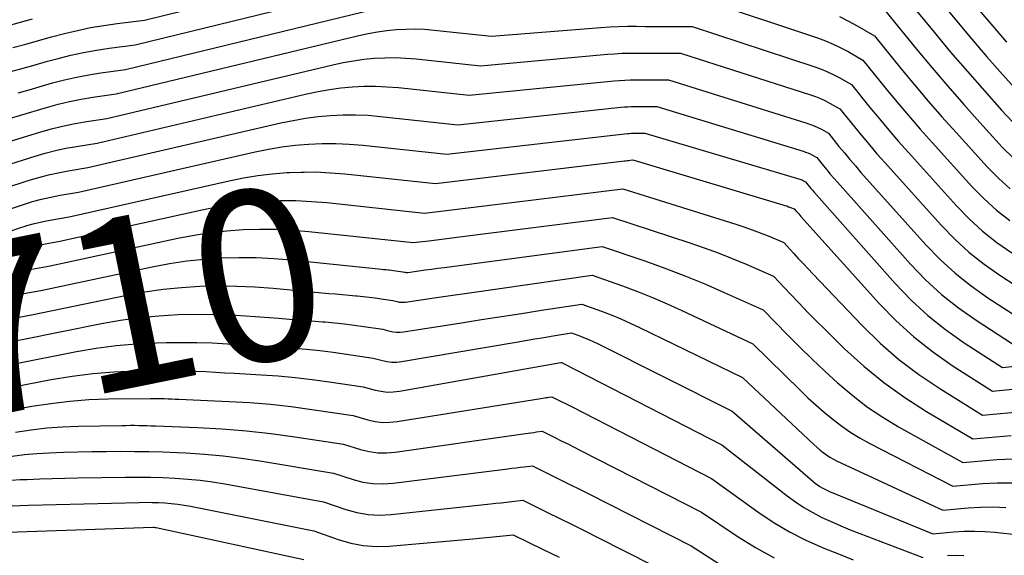
# Model space of a CAD drawing. Units: inches. Extents: x 2627976 to 2630766, y 1490164 to 1493836.
# Drawn here: x 2628808 to 2628891, y 1491240 to 1491285 of the extents above; entities that cross this region are included whole.
import ezdxf
from ezdxf.enums import TextEntityAlignment as Align

# ---------------------------------------------------------------- set-up
doc = ezdxf.new("R2010")
doc.units = ezdxf.units.IN
doc.header["$MEASUREMENT"] = 0
doc.layers.add('Tile_2737_18_SE_contour_2ft', color=138, linetype='Continuous')
doc.layers.add('Tile_2737_18_SE_contour_anno_2ft', color=253, linetype='Continuous')
doc.styles.add('Arial', font='arial.ttf')

msp = doc.modelspace()

# ---------------------------------------------------------------- linework, layer by layer
at = {"layer": 'Tile_2737_18_SE_contour_2ft'}
for points in [[(2628806.945, 1491282.408, 8684), (2628808.034, 1491282.714, 8684), (2628809.124, 1491283.015, 8684), (2628810.217, 1491283.309, 8684), (2628811.31, 1491283.599, 8684), (2628812.409, 1491283.864, 8684), (2628813.514, 1491284.097, 8684), (2628814.627, 1491284.286, 8684), (2628815.746, 1491284.443, 8684), (2628818.05, 1491284.72, 8684), (2628842.778, 1491290.846, 8684)], [(2628882.57, 1491289.58, 8680), (2628886.6, 1491284.662, 8680), (2628887.875, 1491283.133, 8680), (2628889.167, 1491281.62, 8680), (2628890.484, 1491280.128, 8680), (2628891.818, 1491278.651, 8680)], [(2628806.782, 1491280.386, 8686), (2628807.814, 1491280.679, 8686), (2628808.847, 1491280.967, 8686), (2628809.88, 1491281.254, 8686), (2628810.786, 1491281.503, 8686), (2628811.849, 1491281.772, 8686), (2628812.919, 1491282.01, 8686), (2628813.997, 1491282.204, 8686), (2628815.082, 1491282.368, 8686), (2628817.26, 1491282.65, 8686), (2628840.572, 1491288.373, 8686)], [(2628881.6, 1491287.52, 8682), (2628884.712, 1491283.71, 8682), (2628886.102, 1491282.038, 8682), (2628887.511, 1491280.382, 8682), (2628888.948, 1491278.749, 8682), (2628890.404, 1491277.134, 8682), (2628891.789, 1491275.624, 8682)], [(2628807.409, 1491278.595, 8688), (2628808.32, 1491278.857, 8688), (2628810.295, 1491279.424, 8688), (2628811.306, 1491279.69, 8688), (2628812.324, 1491279.928, 8688), (2628813.351, 1491280.122, 8688), (2628814.384, 1491280.286, 8688), (2628816.46, 1491280.57, 8688), (2628838.363, 1491285.896, 8688)], [(2628865.3, 1491286.45, 8688), (2628874.872, 1491283.232, 8688), (2628875.538, 1491282.986, 8688), (2628876.193, 1491282.714, 8688), (2628876.83, 1491282.405, 8688), (2628877.456, 1491282.069, 8688), (2628878.69, 1491281.36, 8688), (2628880.599, 1491278.997, 8688), (2628881.563, 1491277.823, 8688), (2628882.541, 1491276.662, 8688), (2628883.538, 1491275.516, 8688), (2628884.548, 1491274.382, 8688), (2628887.899, 1491270.685, 8688), (2628888.904, 1491269.658, 8688), (2628889.958, 1491268.69, 8688), (2628891.084, 1491267.806, 8688)], [(2628876.729, 1491285.027, 8686), (2628877.477, 1491284.657, 8686), (2628878.212, 1491284.257, 8686), (2628879.66, 1491283.41, 8686), (2628881.909, 1491280.639, 8686), (2628883.045, 1491279.262, 8686), (2628884.196, 1491277.9, 8686), (2628885.37, 1491276.557, 8686), (2628886.559, 1491275.228, 8686), (2628889.197, 1491272.329, 8686), (2628890.135, 1491271.375, 8686), (2628891.118, 1491270.474, 8686)], [(2628880.63, 1491285.47, 8684), (2628883.22, 1491282.287, 8684), (2628884.529, 1491280.707, 8684), (2628885.855, 1491279.142, 8684), (2628887.208, 1491277.601, 8684), (2628888.578, 1491276.074, 8684), (2628890.491, 1491273.979, 8684), (2628891.364, 1491273.094, 8684)], [(2628888.489, 1491285.614, 8678), (2628889.648, 1491284.229, 8678), (2628890.822, 1491282.858, 8678)], [(2628805.35, 1491283.94, 8682), (2628808.606, 1491284.851, 8682)], [(2628806.752, 1491276.449, 8690), (2628809.803, 1491277.357, 8690), (2628810.765, 1491277.621, 8690), (2628811.733, 1491277.856, 8690), (2628812.71, 1491278.049, 8690), (2628813.694, 1491278.214, 8690), (2628815.67, 1491278.5, 8690), (2628836.159, 1491283.426, 8690), (2628836.94, 1491283.596, 8690), (2628837.726, 1491283.741, 8690), (2628838.517, 1491283.849, 8690), (2628839.312, 1491283.934, 8690), (2628840.11, 1491283.977, 8690), (2628840.907, 1491283.99, 8690), (2628841.704, 1491283.957, 8690), (2628842.5, 1491283.894, 8690), (2628847.35, 1491283.37, 8690), (2628856.575, 1491284.117, 8690), (2628857.327, 1491284.166, 8690), (2628858.078, 1491284.202, 8690), (2628858.831, 1491284.215, 8690), (2628859.583, 1491284.213, 8690), (2628860.337, 1491284.202, 8690), (2628861.09, 1491284.196, 8690), (2628861.843, 1491284.193, 8690), (2628862.596, 1491284.194, 8690), (2628864.29, 1491284.2, 8690), (2628874.567, 1491280.823, 8690), (2628875.116, 1491280.624, 8690), (2628875.657, 1491280.404, 8690), (2628876.183, 1491280.152, 8690), (2628876.7, 1491279.878, 8690), (2628877.72, 1491279.3, 8690), (2628879.29, 1491277.35, 8690), (2628880.083, 1491276.382, 8690), (2628880.887, 1491275.423, 8690), (2628881.707, 1491274.478, 8690), (2628882.537, 1491273.542, 8690), (2628886.602, 1491269.041, 8690), (2628887.674, 1491267.943, 8690), (2628888.798, 1491266.906, 8690), (2628890, 1491265.961, 8690), (2628891.254, 1491265.076, 8690)], [(2628805.187, 1491274.031, 8692), (2628809.312, 1491275.299, 8692), (2628810.224, 1491275.557, 8692), (2628811.142, 1491275.787, 8692), (2628812.069, 1491275.977, 8692), (2628813.003, 1491276.138, 8692), (2628814.88, 1491276.42, 8692), (2628833.958, 1491280.96, 8692), (2628834.825, 1491281.145, 8692), (2628835.698, 1491281.303, 8692), (2628836.576, 1491281.421, 8692), (2628837.458, 1491281.511, 8692), (2628838.344, 1491281.557, 8692), (2628839.229, 1491281.57, 8692), (2628840.114, 1491281.532, 8692), (2628840.997, 1491281.462, 8692), (2628846.41, 1491280.88, 8692), (2628857.143, 1491281.849, 8692), (2628857.741, 1491281.894, 8692), (2628858.339, 1491281.928, 8692), (2628858.938, 1491281.943, 8692), (2628859.537, 1491281.948, 8692), (2628860.137, 1491281.944, 8692), (2628860.737, 1491281.942, 8692), (2628861.337, 1491281.942, 8692), (2628861.936, 1491281.944, 8692), (2628863.29, 1491281.95, 8692), (2628874.266, 1491278.427, 8692), (2628874.698, 1491278.274, 8692), (2628875.124, 1491278.104, 8692), (2628875.539, 1491277.91, 8692), (2628875.946, 1491277.698, 8692), (2628876.75, 1491277.25, 8692), (2628877.984, 1491275.711, 8692), (2628878.607, 1491274.947, 8692), (2628879.238, 1491274.19, 8692), (2628879.883, 1491273.444, 8692), (2628880.536, 1491272.705, 8692), (2628885.308, 1491267.398, 8692), (2628886.446, 1491266.229, 8692), (2628887.64, 1491265.126, 8692), (2628888.917, 1491264.12, 8692), (2628890.25, 1491263.181, 8692), (2628893, 1491261.4, 8692)], [(2628803.617, 1491271.6, 8694), (2628808.827, 1491273.251, 8694), (2628809.687, 1491273.502, 8694), (2628810.553, 1491273.727, 8694), (2628811.428, 1491273.912, 8694), (2628812.308, 1491274.071, 8694), (2628814.08, 1491274.35, 8694), (2628831.768, 1491278.505, 8694), (2628832.72, 1491278.706, 8694), (2628833.678, 1491278.876, 8694), (2628834.641, 1491279.001, 8694), (2628835.61, 1491279.097, 8694), (2628836.582, 1491279.143, 8694), (2628837.553, 1491279.153, 8694), (2628838.523, 1491279.111, 8694), (2628839.493, 1491279.033, 8694), (2628845.46, 1491278.39, 8694), (2628857.708, 1491279.6, 8694), (2628858.153, 1491279.638, 8694), (2628858.598, 1491279.666, 8694), (2628859.044, 1491279.682, 8694), (2628859.49, 1491279.689, 8694), (2628859.937, 1491279.69, 8694), (2628860.384, 1491279.691, 8694), (2628860.831, 1491279.692, 8694), (2628861.278, 1491279.695, 8694), (2628862.29, 1491279.7, 8694), (2628873.964, 1491276.038, 8694), (2628874.28, 1491275.928, 8694), (2628874.591, 1491275.807, 8694), (2628874.894, 1491275.666, 8694), (2628875.192, 1491275.514, 8694), (2628875.78, 1491275.19, 8694), (2628876.677, 1491274.066, 8694), (2628877.131, 1491273.509, 8694), (2628877.59, 1491272.956, 8694), (2628878.059, 1491272.411, 8694), (2628878.534, 1491271.872, 8694), (2628884.013, 1491265.755, 8694), (2628885.217, 1491264.515, 8694), (2628886.48, 1491263.344, 8694), (2628887.833, 1491262.277, 8694), (2628889.245, 1491261.279, 8694), (2628892.16, 1491259.39, 8694)], [(2628802.046, 1491269.162, 8696), (2628808.339, 1491271.207, 8696), (2628809.148, 1491271.449, 8696), (2628809.964, 1491271.666, 8696), (2628810.788, 1491271.846, 8696), (2628811.619, 1491271.999, 8696), (2628813.29, 1491272.27, 8696), (2628829.576, 1491276.051, 8696), (2628830.614, 1491276.265, 8696), (2628831.657, 1491276.448, 8696), (2628832.707, 1491276.581, 8696), (2628833.761, 1491276.681, 8696), (2628834.82, 1491276.728, 8696), (2628835.877, 1491276.737, 8696), (2628836.934, 1491276.69, 8696), (2628837.99, 1491276.604, 8696), (2628844.52, 1491275.9, 8696), (2628858.27, 1491277.372, 8696), (2628858.563, 1491277.398, 8696), (2628858.856, 1491277.419, 8696), (2628859.149, 1491277.431, 8696), (2628859.443, 1491277.436, 8696), (2628859.737, 1491277.437, 8696), (2628860.031, 1491277.438, 8696), (2628860.325, 1491277.439, 8696), (2628860.619, 1491277.439, 8696), (2628861.29, 1491277.44, 8696), (2628873.663, 1491273.658, 8696), (2628873.863, 1491273.59, 8696), (2628874.059, 1491273.515, 8696), (2628874.251, 1491273.427, 8696), (2628874.439, 1491273.333, 8696), (2628874.81, 1491273.13, 8696), (2628875.373, 1491272.423, 8696), (2628875.657, 1491272.073, 8696), (2628875.945, 1491271.725, 8696), (2628876.239, 1491271.382, 8696), (2628876.537, 1491271.043, 8696), (2628882.72, 1491264.113, 8696), (2628883.99, 1491262.801, 8696), (2628885.322, 1491261.563, 8696), (2628886.75, 1491260.436, 8696), (2628888.241, 1491259.383, 8696), (2628891.32, 1491257.39, 8696)], [(2628800.466, 1491266.71, 8698), (2628807.852, 1491269.17, 8698), (2628808.612, 1491269.403, 8698), (2628809.377, 1491269.612, 8698), (2628810.151, 1491269.787, 8698), (2628810.931, 1491269.937, 8698), (2628812.5, 1491270.2, 8698), (2628827.392, 1491273.604, 8698), (2628828.513, 1491273.832, 8698), (2628829.639, 1491274.024, 8698), (2628830.774, 1491274.163, 8698), (2628831.914, 1491274.266, 8698), (2628833.057, 1491274.313, 8698), (2628834.199, 1491274.318, 8698), (2628835.34, 1491274.266, 8698), (2628836.48, 1491274.173, 8698), (2628843.57, 1491273.41, 8698), (2628858.83, 1491275.153, 8698), (2628858.971, 1491275.168, 8698), (2628859.112, 1491275.178, 8698), (2628859.253, 1491275.185, 8698), (2628859.395, 1491275.188, 8698), (2628859.536, 1491275.189, 8698), (2628859.678, 1491275.19, 8698), (2628859.82, 1491275.19, 8698), (2628859.961, 1491275.19, 8698), (2628860.28, 1491275.19, 8698), (2628873.367, 1491271.292, 8698), (2628873.449, 1491271.265, 8698), (2628873.53, 1491271.235, 8698), (2628873.609, 1491271.2, 8698), (2628873.687, 1491271.161, 8698), (2628873.84, 1491271.08, 8698), (2628874.071, 1491270.788, 8698), (2628874.188, 1491270.642, 8698), (2628874.307, 1491270.499, 8698), (2628874.428, 1491270.356, 8698), (2628874.55, 1491270.215, 8698), (2628881.427, 1491262.472, 8698), (2628882.761, 1491261.087, 8698), (2628884.163, 1491259.78, 8698), (2628885.666, 1491258.591, 8698), (2628887.236, 1491257.481, 8698), (2628890.48, 1491255.38, 8698), (2628896.07, 1491256.019, 8698)], [(2628831.537, 1491271.901, 8700), (2628832.523, 1491271.904, 8700), (2628833.748, 1491271.845, 8700), (2628834.972, 1491271.745, 8700), (2628842.63, 1491270.92, 8700), (2628858.576, 1491272.842, 8700), (2628858.695, 1491272.856, 8700), (2628858.814, 1491272.871, 8700), (2628858.933, 1491272.886, 8700), (2628859.052, 1491272.901, 8700), (2628859.29, 1491272.93, 8700), (2628871.95, 1491269.135, 8700), (2628872.111, 1491269.085, 8700), (2628872.271, 1491269.031, 8700), (2628872.429, 1491268.974, 8700), (2628872.587, 1491268.914, 8700), (2628872.9, 1491268.79, 8700), (2628873.087, 1491268.578, 8700), (2628873.18, 1491268.471, 8700), (2628873.274, 1491268.366, 8700), (2628873.368, 1491268.26, 8700), (2628873.463, 1491268.155, 8700), (2628880.092, 1491260.78, 8700), (2628881.503, 1491259.333, 8700), (2628882.983, 1491257.97, 8700), (2628884.568, 1491256.729, 8700), (2628886.223, 1491255.571, 8700), (2628889.64, 1491253.38, 8700), (2628893.881, 1491253.801, 8700)], [(2628808.121, 1491267.374, 8700), (2628808.79, 1491267.562, 8700), (2628809.511, 1491267.727, 8700), (2628810.238, 1491267.869, 8700), (2628811.7, 1491268.12, 8700), (2628825.212, 1491271.162, 8700), (2628826.416, 1491271.404, 8700), (2628827.627, 1491271.606, 8700), (2628828.845, 1491271.75, 8700), (2628830.069, 1491271.856, 8700), (2628830.322, 1491271.865, 8700)], [(2628830.322, 1491271.865, 8700), (2628831.297, 1491271.9, 8700), (2628831.537, 1491271.901, 8700)], [(2628806.887, 1491265.116, 8702), (2628807.543, 1491265.326, 8702), (2628808.205, 1491265.516, 8702), (2628808.875, 1491265.673, 8702), (2628809.55, 1491265.81, 8702), (2628810.91, 1491266.05, 8702), (2628823.046, 1491268.735, 8702), (2628824.331, 1491268.986, 8702), (2628825.622, 1491269.197, 8702), (2628826.922, 1491269.344, 8702), (2628828.228, 1491269.448, 8702), (2628829.537, 1491269.489, 8702), (2628830.845, 1491269.487, 8702), (2628832.151, 1491269.422, 8702), (2628833.456, 1491269.314, 8702), (2628841.68, 1491268.43, 8702), (2628847.446, 1491269.131, 8702), (2628849.277, 1491269.355, 8702), (2628851.108, 1491269.58, 8702), (2628852.938, 1491269.806, 8702), (2628854.769, 1491270.034, 8702), (2628858.43, 1491270.49, 8702), (2628867.969, 1491267.491, 8702), (2628868.658, 1491267.264, 8702), (2628869.341, 1491267.025, 8702), (2628870.019, 1491266.768, 8702), (2628870.692, 1491266.498, 8702), (2628872.03, 1491265.94, 8702), (2628872.839, 1491265.05, 8702), (2628873.245, 1491264.607, 8702), (2628873.653, 1491264.165, 8702), (2628874.064, 1491263.726, 8702), (2628874.477, 1491263.289, 8702), (2628878.625, 1491258.934, 8702), (2628880.144, 1491257.455, 8702), (2628881.732, 1491256.062, 8702), (2628883.422, 1491254.794, 8702), (2628885.18, 1491253.61, 8702), (2628888.8, 1491251.37, 8702), (2628892.405, 1491251.69, 8702)], [(2628807.014, 1491263.307, 8704), (2628807.622, 1491263.483, 8704), (2628808.239, 1491263.628, 8704), (2628808.86, 1491263.755, 8704), (2628810.11, 1491263.98, 8704), (2628820.881, 1491266.314, 8704), (2628822.247, 1491266.575, 8704), (2628823.62, 1491266.791, 8704), (2628825.001, 1491266.94, 8704), (2628826.388, 1491267.044, 8704), (2628827.779, 1491267.081, 8704), (2628829.169, 1491267.074, 8704), (2628830.556, 1491267.002, 8704), (2628831.943, 1491266.886, 8704), (2628840.74, 1491265.94, 8704), (2628842.046, 1491266.101, 8704), (2628842.698, 1491266.181, 8704), (2628843.351, 1491266.262, 8704), (2628844.004, 1491266.344, 8704), (2628844.656, 1491266.426, 8704), (2628857.56, 1491268.06, 8704), (2628864.084, 1491265.913, 8704), (2628865.284, 1491265.499, 8704), (2628866.477, 1491265.063, 8704), (2628867.657, 1491264.595, 8704), (2628868.829, 1491264.104, 8704), (2628871.16, 1491263.09, 8704), (2628872.587, 1491261.57, 8704), (2628873.305, 1491260.814, 8704), (2628874.03, 1491260.064, 8704), (2628874.763, 1491259.324, 8704), (2628875.504, 1491258.59, 8704), (2628877.152, 1491256.976, 8704), (2628878.77, 1491255.502, 8704), (2628880.452, 1491254.112, 8704), (2628882.23, 1491252.848, 8704), (2628884.072, 1491251.667, 8704), (2628887.96, 1491249.37, 8704), (2628891.196, 1491249.656, 8704)], [(2628805.396, 1491266.467, 8700), (2628807.371, 1491267.14, 8700), (2628808.078, 1491267.362, 8700), (2628808.121, 1491267.374, 8700)], [(2628807.039, 1491261.447, 8706), (2628807.604, 1491261.581, 8706), (2628808.174, 1491261.696, 8706), (2628809.32, 1491261.9, 8706), (2628818.722, 1491263.898, 8706), (2628820.169, 1491264.168, 8706), (2628821.622, 1491264.391, 8706), (2628823.084, 1491264.541, 8706), (2628824.552, 1491264.643, 8706), (2628826.024, 1491264.677, 8706), (2628827.495, 1491264.668, 8706), (2628828.964, 1491264.593, 8706), (2628830.431, 1491264.476, 8706), (2628837.809, 1491263.722, 8706), (2628838.023, 1491263.701, 8706), (2628838.236, 1491263.679, 8706), (2628838.45, 1491263.658, 8706), (2628838.664, 1491263.638, 8706), (2628838.705, 1491263.634, 8706), (2628838.898, 1491263.614, 8706), (2628839.091, 1491263.591, 8706), (2628839.284, 1491263.566, 8706), (2628839.476, 1491263.539, 8706), (2628839.86, 1491263.48, 8706), (2628839.996, 1491263.444, 8706), (2628840.065, 1491263.429, 8706), (2628840.134, 1491263.422, 8706), (2628840.203, 1491263.421, 8706), (2628840.273, 1491263.426, 8706), (2628841.211, 1491263.553, 8706), (2628841.749, 1491263.625, 8706), (2628842.288, 1491263.697, 8706), (2628842.827, 1491263.77, 8706), (2628843.366, 1491263.842, 8706), (2628856.7, 1491265.62, 8706), (2628860.286, 1491264.392, 8706), (2628861.986, 1491263.783, 8706), (2628863.673, 1491263.143, 8706), (2628865.341, 1491262.454, 8706), (2628866.997, 1491261.736, 8706), (2628870.29, 1491260.25, 8706), (2628872.33, 1491258.151, 8706), (2628873.36, 1491257.112, 8706), (2628874.404, 1491256.087, 8706), (2628875.468, 1491255.084, 8706), (2628876.547, 1491254.094, 8706), (2628876.678, 1491253.976, 8706), (2628877.862, 1491252.981, 8706), (2628879.087, 1491252.042, 8706), (2628880.371, 1491251.187, 8706), (2628881.696, 1491250.388, 8706), (2628887.12, 1491247.36, 8706), (2628889.986, 1491247.615, 8706), (2628891.417, 1491247.687, 8706)], [(2628807.489, 1491259.644, 8708), (2628808.53, 1491259.83, 8708), (2628816.574, 1491261.497, 8708), (2628818.099, 1491261.774, 8708), (2628819.631, 1491262, 8708), (2628821.173, 1491262.149, 8708), (2628822.72, 1491262.248, 8708), (2628824.271, 1491262.278, 8708), (2628825.822, 1491262.268, 8708), (2628827.37, 1491262.196, 8708), (2628828.918, 1491262.085, 8708), (2628833.627, 1491261.652, 8708), (2628834.192, 1491261.602, 8708), (2628834.757, 1491261.55, 8708), (2628835.322, 1491261.5, 8708), (2628835.886, 1491261.451, 8708), (2628836.002, 1491261.44, 8708), (2628836.509, 1491261.391, 8708), (2628837.015, 1491261.336, 8708), (2628837.519, 1491261.271, 8708), (2628838.023, 1491261.201, 8708), (2628839.03, 1491261.05, 8708), (2628839.383, 1491260.953, 8708), (2628839.559, 1491260.917, 8708), (2628839.738, 1491260.894, 8708), (2628839.917, 1491260.895, 8708), (2628840.097, 1491260.909, 8708), (2628842.511, 1491261.261, 8708), (2628843.9, 1491261.464, 8708), (2628845.288, 1491261.665, 8708), (2628846.676, 1491261.867, 8708), (2628848.065, 1491262.068, 8708), (2628855.84, 1491263.19, 8708), (2628858.402, 1491262.276, 8708), (2628859.675, 1491261.8, 8708), (2628860.938, 1491261.301, 8708), (2628862.187, 1491260.766, 8708), (2628863.425, 1491260.206, 8708), (2628869.41, 1491257.4, 8708), (2628873.386, 1491253.477, 8708), (2628874.061, 1491252.831, 8708), (2628874.748, 1491252.198, 8708), (2628875.454, 1491251.588, 8708), (2628876.172, 1491250.991, 8708), (2628876.916, 1491250.429, 8708), (2628877.68, 1491249.899, 8708), (2628878.475, 1491249.415, 8708), (2628879.29, 1491248.963, 8708), (2628886.28, 1491245.36, 8708), (2628888.776, 1491245.579, 8708), (2628890.024, 1491245.646, 8708), (2628891.269, 1491245.655, 8708)], [(2628834.116, 1491259.161, 8710), (2628834.938, 1491259.077, 8710), (2628835.752, 1491258.976, 8710), (2628836.565, 1491258.863, 8710), (2628838.19, 1491258.62, 8710), (2628838.763, 1491258.463, 8710), (2628839.052, 1491258.404, 8710), (2628839.341, 1491258.369, 8710), (2628839.632, 1491258.371, 8710), (2628839.925, 1491258.399, 8710), (2628844.804, 1491259.167, 8710), (2628846.498, 1491259.433, 8710), (2628848.192, 1491259.698, 8710), (2628849.886, 1491259.962, 8710), (2628851.581, 1491260.225, 8710), (2628854.97, 1491260.75, 8710), (2628856.619, 1491260.141, 8710), (2628857.439, 1491259.825, 8710), (2628858.252, 1491259.493, 8710), (2628859.055, 1491259.137, 8710), (2628859.851, 1491258.765, 8710), (2628868.54, 1491254.55, 8710), (2628874.545, 1491248.885, 8710), (2628874.803, 1491248.652, 8710), (2628875.067, 1491248.428, 8710), (2628875.341, 1491248.216, 8710), (2628875.621, 1491248.011, 8710), (2628875.911, 1491247.822, 8710), (2628876.207, 1491247.642, 8710), (2628876.512, 1491247.478, 8710), (2628876.823, 1491247.325, 8710), (2628885.44, 1491243.35, 8710), (2628887.566, 1491243.539, 8710), (2628888.628, 1491243.599, 8710), (2628889.69, 1491243.614, 8710), (2628890.75, 1491243.562, 8710)], [(2628806.798, 1491257.585, 8710), (2628807.73, 1491257.75, 8710), (2628814.436, 1491259.107, 8710), (2628816.039, 1491259.389, 8710), (2628817.649, 1491259.618, 8710), (2628819.268, 1491259.766, 8710), (2628820.894, 1491259.86, 8710), (2628822.524, 1491259.886, 8710), (2628824.152, 1491259.874, 8710), (2628825.78, 1491259.807, 8710), (2628827.406, 1491259.704, 8710), (2628829.382, 1491259.544, 8710), (2628830.308, 1491259.469, 8710), (2628831.212, 1491259.398, 8710)], [(2628831.212, 1491259.398, 8710), (2628831.235, 1491259.396, 8710), (2628832.161, 1491259.323, 8710), (2628833.088, 1491259.25, 8710), (2628833.303, 1491259.233, 8710), (2628834.116, 1491259.161, 8710)], [(2628806.94, 1491255.68, 8712), (2628812.308, 1491256.732, 8712), (2628813.988, 1491257.018, 8712), (2628815.675, 1491257.246, 8712), (2628817.37, 1491257.39, 8712), (2628819.072, 1491257.478, 8712), (2628819.888, 1491257.498, 8712), (2628821.186, 1491257.514, 8712), (2628822.484, 1491257.504, 8712), (2628823.781, 1491257.459, 8712), (2628825.077, 1491257.389, 8712), (2628826.374, 1491257.301, 8712), (2628827.67, 1491257.213, 8712), (2628828.966, 1491257.125, 8712), (2628830.262, 1491257.037, 8712), (2628830.603, 1491257.014, 8712), (2628831.733, 1491256.923, 8712), (2628832.86, 1491256.816, 8712), (2628833.985, 1491256.679, 8712), (2628835.108, 1491256.525, 8712), (2628837.35, 1491256.19, 8712), (2628838.145, 1491255.973, 8712), (2628838.543, 1491255.892, 8712), (2628838.944, 1491255.845, 8712), (2628839.347, 1491255.851, 8712), (2628839.752, 1491255.893, 8712), (2628849.441, 1491257.537, 8712), (2628850.219, 1491257.669, 8712), (2628850.997, 1491257.8, 8712), (2628851.775, 1491257.93, 8712), (2628852.553, 1491258.061, 8712), (2628854.11, 1491258.32, 8712), (2628854.868, 1491258.03, 8712), (2628855.245, 1491257.879, 8712), (2628855.619, 1491257.72, 8712), (2628855.987, 1491257.552, 8712), (2628856.353, 1491257.376, 8712), (2628867.67, 1491251.71, 8712), (2628874.462, 1491245.787, 8712), (2628874.653, 1491245.631, 8712), (2628874.849, 1491245.483, 8712), (2628875.054, 1491245.346, 8712), (2628875.265, 1491245.218, 8712), (2628875.483, 1491245.1, 8712), (2628875.703, 1491244.988, 8712), (2628875.927, 1491244.884, 8712), (2628876.154, 1491244.787, 8712), (2628884.6, 1491241.35, 8712), (2628886.357, 1491241.505, 8712), (2628887.235, 1491241.556, 8712), (2628888.113, 1491241.573, 8712), (2628888.991, 1491241.539, 8712), (2628889.868, 1491241.47, 8712), (2628890.314, 1491241.422, 8712), (2628891.414, 1491241.303, 8712)], [(2628806.14, 1491253.6, 8714), (2628810.188, 1491254.368, 8714), (2628811.945, 1491254.656, 8714), (2628813.707, 1491254.884, 8714), (2628815.478, 1491255.023, 8714), (2628817.256, 1491255.103, 8714), (2628819.207, 1491255.141, 8714), (2628820.014, 1491255.147, 8714), (2628820.821, 1491255.142, 8714), (2628821.627, 1491255.119, 8714), (2628822.433, 1491255.084, 8714), (2628823.24, 1491255.039, 8714), (2628824.046, 1491254.994, 8714), (2628824.852, 1491254.95, 8714), (2628825.658, 1491254.904, 8714), (2628827.897, 1491254.778, 8714), (2628829.342, 1491254.677, 8714), (2628830.783, 1491254.55, 8714), (2628832.22, 1491254.382, 8714), (2628833.655, 1491254.188, 8714), (2628836.52, 1491253.76, 8714), (2628837.531, 1491253.481, 8714), (2628838.037, 1491253.377, 8714), (2628838.546, 1491253.317, 8714), (2628839.058, 1491253.329, 8714), (2628839.573, 1491253.385, 8714), (2628853.196, 1491255.814, 8714), (2628853.25, 1491255.82, 8714), (2628853.352, 1491255.771, 8714), (2628853.369, 1491255.763, 8714), (2628853.385, 1491255.754, 8714), (2628853.403, 1491255.746, 8714), (2628853.419, 1491255.737, 8714), (2628866.8, 1491248.86, 8714), (2628872.303, 1491244.551, 8714), (2628873.003, 1491244.039, 8714), (2628873.722, 1491243.56, 8714), (2628874.472, 1491243.129, 8714), (2628875.241, 1491242.731, 8714), (2628876.03, 1491242.366, 8714), (2628876.824, 1491242.014, 8714), (2628877.627, 1491241.682, 8714), (2628878.436, 1491241.364, 8714), (2628883.76, 1491239.34, 8714)], [(2628805.35, 1491251.53, 8716), (2628808.544, 1491252.111, 8716), (2628810.144, 1491252.361, 8716), (2628811.75, 1491252.557, 8716), (2628813.364, 1491252.672, 8716), (2628814.983, 1491252.733, 8716), (2628818.565, 1491252.778, 8716), (2628818.864, 1491252.779, 8716), (2628819.162, 1491252.778, 8716), (2628819.461, 1491252.772, 8716), (2628819.76, 1491252.762, 8716), (2628820.058, 1491252.75, 8716), (2628820.357, 1491252.736, 8716), (2628820.655, 1491252.724, 8716), (2628820.953, 1491252.711, 8716), (2628825.196, 1491252.525, 8716), (2628826.952, 1491252.42, 8716), (2628828.705, 1491252.279, 8716), (2628830.453, 1491252.083, 8716), (2628832.197, 1491251.85, 8716), (2628835.68, 1491251.33, 8716), (2628836.908, 1491250.972, 8716), (2628837.526, 1491250.836, 8716), (2628838.146, 1491250.756, 8716), (2628838.771, 1491250.759, 8716), (2628839.4, 1491250.818, 8716), (2628851.685, 1491252.805, 8716), (2628851.811, 1491252.825, 8716), (2628851.936, 1491252.844, 8716), (2628852.062, 1491252.861, 8716), (2628852.188, 1491252.878, 8716), (2628852.44, 1491252.91, 8716), (2628853.011, 1491252.628, 8716), (2628853.297, 1491252.485, 8716), (2628853.582, 1491252.342, 8716), (2628853.866, 1491252.198, 8716), (2628854.15, 1491252.053, 8716), (2628865.93, 1491246.01, 8716), (2628870.03, 1491243.061, 8716), (2628871.25, 1491242.248, 8716), (2628872.504, 1491241.495, 8716), (2628873.808, 1491240.834, 8716), (2628875.146, 1491240.235, 8716), (2628875.392, 1491240.135, 8716), (2628876.636, 1491239.64, 8716), (2628877.884, 1491239.155, 8716)], [(2628807.186, 1491249.919, 8718), (2628808.502, 1491250.121, 8718), (2628809.822, 1491250.282, 8718), (2628811.148, 1491250.379, 8718), (2628812.479, 1491250.434, 8718), (2628816.16, 1491250.498, 8718), (2628816.513, 1491250.502, 8718), (2628816.867, 1491250.504, 8718), (2628817.221, 1491250.503, 8718), (2628817.574, 1491250.499, 8718), (2628817.928, 1491250.492, 8718), (2628818.281, 1491250.483, 8718), (2628818.634, 1491250.473, 8718), (2628818.988, 1491250.46, 8718), (2628822.537, 1491250.322, 8718), (2628824.601, 1491250.206, 8718), (2628826.66, 1491250.043, 8718), (2628828.713, 1491249.811, 8718), (2628830.761, 1491249.531, 8718), (2628834.85, 1491248.9, 8718), (2628836.291, 1491248.455, 8718), (2628837.015, 1491248.285, 8718), (2628837.744, 1491248.178, 8718), (2628838.481, 1491248.17, 8718), (2628839.223, 1491248.227, 8718), (2628850.208, 1491249.815, 8718), (2628850.443, 1491249.847, 8718), (2628850.678, 1491249.88, 8718), (2628850.914, 1491249.911, 8718), (2628851.149, 1491249.942, 8718), (2628851.62, 1491250, 8718), (2628852.7, 1491249.468, 8718), (2628853.239, 1491249.2, 8718), (2628853.778, 1491248.931, 8718), (2628854.315, 1491248.66, 8718), (2628854.852, 1491248.387, 8718), (2628865.06, 1491243.17, 8718), (2628868.083, 1491241.135, 8718), (2628869.626, 1491240.181, 8718), (2628871.211, 1491239.311, 8718)], [(2628806.881, 1491247.912, 8720), (2628807.926, 1491248.044, 8720), (2628808.975, 1491248.131, 8720), (2628810.028, 1491248.187, 8720), (2628811.225, 1491248.226, 8720), (2628812.424, 1491248.259, 8720), (2628813.624, 1491248.286, 8720), (2628814.823, 1491248.301, 8720), (2628816.022, 1491248.309, 8720), (2628817.222, 1491248.303, 8720), (2628818.421, 1491248.286, 8720), (2628819.62, 1491248.251, 8720), (2628820.818, 1491248.205, 8720), (2628821.56, 1491248.171, 8720), (2628823.126, 1491248.07, 8720), (2628824.688, 1491247.932, 8720), (2628826.244, 1491247.737, 8720), (2628827.796, 1491247.505, 8720), (2628834.01, 1491246.46, 8720), (2628835.666, 1491245.925, 8720), (2628836.5, 1491245.715, 8720), (2628837.34, 1491245.581, 8720), (2628838.191, 1491245.557, 8720), (2628839.049, 1491245.608, 8720), (2628848.73, 1491246.831, 8720), (2628849.075, 1491246.873, 8720), (2628849.42, 1491246.916, 8720), (2628849.765, 1491246.958, 8720), (2628850.11, 1491246.999, 8720), (2628850.8, 1491247.08, 8720), (2628852.388, 1491246.302, 8720), (2628853.181, 1491245.911, 8720), (2628853.973, 1491245.518, 8720), (2628854.763, 1491245.121, 8720), (2628855.552, 1491244.721, 8720), (2628864.19, 1491240.32, 8720), (2628866.969, 1491238.553, 8720)], [(2628806.798, 1491245.866, 8722), (2628807.57, 1491245.914, 8722), (2628808.151, 1491245.939, 8722), (2628809.215, 1491245.979, 8722), (2628810.28, 1491246.015, 8722), (2628811.345, 1491246.041, 8722), (2628812.41, 1491246.062, 8722), (2628816.458, 1491246.125, 8722), (2628817.51, 1491246.13, 8722), (2628818.561, 1491246.121, 8722), (2628819.611, 1491246.09, 8722), (2628820.662, 1491246.045, 8722), (2628821.71, 1491245.969, 8722), (2628822.754, 1491245.865, 8722), (2628823.794, 1491245.723, 8722), (2628824.831, 1491245.554, 8722), (2628833.17, 1491244.03, 8722), (2628835.041, 1491243.393, 8722), (2628835.983, 1491243.14, 8722), (2628836.935, 1491242.97, 8722), (2628837.901, 1491242.927, 8722), (2628838.876, 1491242.967, 8722), (2628847.256, 1491243.864, 8722), (2628847.71, 1491243.914, 8722), (2628848.164, 1491243.964, 8722), (2628848.618, 1491244.014, 8722), (2628849.072, 1491244.066, 8722), (2628849.98, 1491244.17, 8722), (2628852.076, 1491243.145, 8722), (2628853.124, 1491242.631, 8722), (2628854.169, 1491242.112, 8722), (2628855.212, 1491241.589, 8722), (2628856.253, 1491241.062, 8722), (2628863.32, 1491237.47, 8722)], [(2628806.88, 1491243.708, 8724), (2628807.569, 1491243.732, 8724), (2628808.259, 1491243.752, 8724), (2628817.615, 1491243.992, 8724), (2628818.157, 1491243.999, 8724), (2628818.699, 1491243.996, 8724), (2628819.241, 1491243.978, 8724), (2628819.783, 1491243.951, 8724), (2628820.324, 1491243.905, 8724), (2628820.862, 1491243.846, 8724), (2628821.397, 1491243.765, 8724), (2628821.931, 1491243.67, 8724), (2628832.34, 1491241.6, 8724), (2628834.419, 1491240.853, 8724), (2628835.468, 1491240.551, 8724), (2628836.529, 1491240.343, 8724), (2628837.608, 1491240.273, 8724), (2628838.698, 1491240.296, 8724), (2628845.779, 1491240.911, 8724), (2628846.345, 1491240.962, 8724), (2628846.91, 1491241.016, 8724), (2628847.476, 1491241.074, 8724), (2628848.041, 1491241.134, 8724), (2628849.17, 1491241.26, 8724), (2628851.77, 1491239.991, 8724), (2628853.068, 1491239.354, 8724)], [(2628804.047, 1491241.398, 8726), (2628818.793, 1491241.892, 8726), (2628818.815, 1491241.892, 8726), (2628818.837, 1491241.892, 8726), (2628818.859, 1491241.89, 8726), (2628818.881, 1491241.889, 8726), (2628818.969, 1491241.881, 8726), (2628818.991, 1491241.878, 8726), (2628819.013, 1491241.875, 8726), (2628819.034, 1491241.872, 8726), (2628819.056, 1491241.867, 8726), (2628831.5, 1491239.17, 8726)], [(2628885.839, 1491239.506, 8714), (2628886.533, 1491239.524, 8714), (2628887.226, 1491239.505, 8714)]]:
    msp.add_polyline3d(points, dxfattribs=at)

# ---------------------------------------------------------------- texts
at = {"layer": 'Tile_2737_18_SE_contour_anno_2ft', "color": 18, "style": 'Arial'}
msp.add_text('8710', height=14.4, rotation=11.43896, dxfattribs=at).set_placement((2628811.557, 1491259.907), align=Align.MIDDLE_CENTER)

doc.saveas('drawing.dxf')
